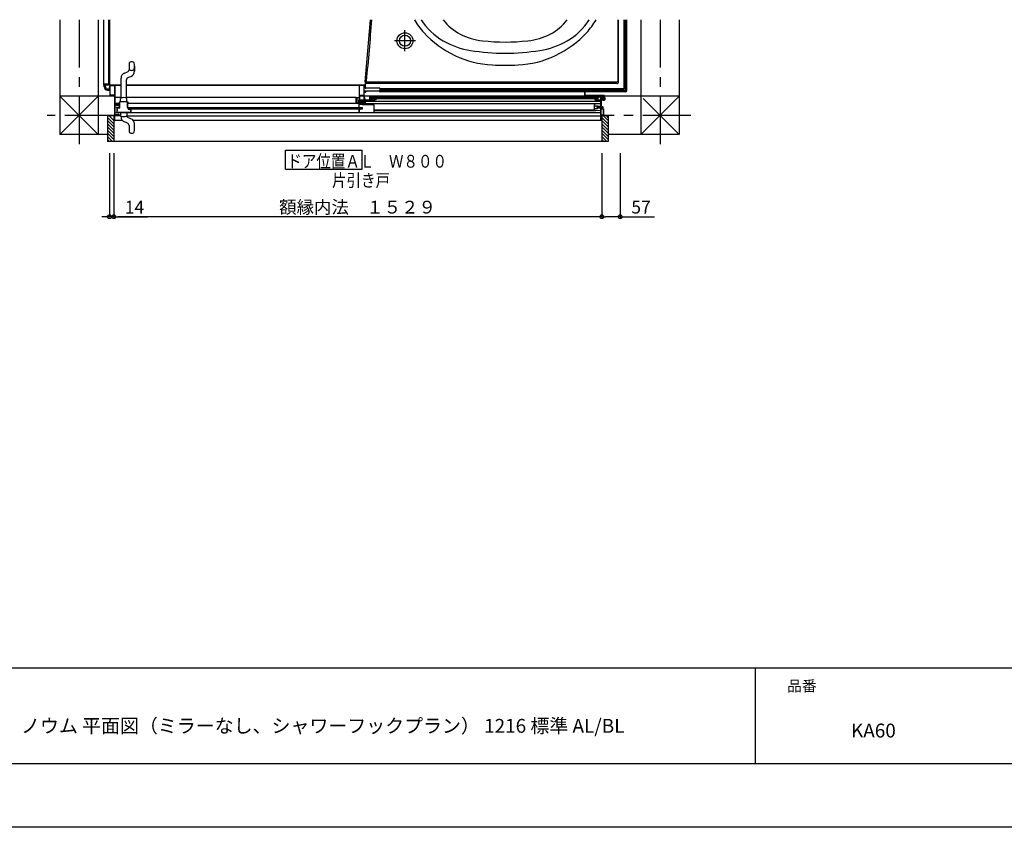
# Model space of a CAD drawing. Extents: x -405 to 205, y -16 to 288.
# Drawn here: x -286 to -132, y -13 to 114 of the extents above; entities that cross this region are included whole.
import ezdxf

# ---------------------------------------------------------------- set-up
doc = ezdxf.new("R2010")
doc.units = 0
doc.header["$MEASUREMENT"] = 0
doc.linetypes.add('CENTER', pattern=[12, 7.5, -1.5, 1.5, -1.5])
doc.layers.get('0').update_dxf_attribs({"linetype": 'CONTINUOUS'})
doc.layers.get('DEFPOINTS').update_dxf_attribs({"linetype": 'CONTINUOUS'})
doc.layers.add('1図面枠', color=7, linetype='CONTINUOUS', lineweight=15)
doc.layers.add('VIEW0001', color=7, linetype='CONTINUOUS')
doc.layers.add('図面枠', color=3, linetype='CONTINUOUS')
doc.styles.get("Standard").update_dxf_attribs({"font": 'ROMANS', "bigfont": 'EXTFONT'})
doc.dimstyles.new('ISO-25', dxfattribs={"dimtxt": 2.5, "dimasz": 2.5, "dimexe": 1.25, "dimexo": 0.625, "dimtad": 1, "dimdec": 4, "dimdsep": 46, "dimtxsty": 'Standard', "dimcen": 2.5, "dimadec": 0, "dimazin": 0, "dimtfac": 1, "dimtdec": 4, "dimtmove": 0, "dimatfit": 3, "dimfxl": 1, "dimtolj": 1, "dimtzin": 0, "dimarcsym": 0})

# ---------------------------------------------------------------- blocks, each defined once
blk = doc.blocks.new('_ORIGIN')
at = {"color": 0, "linetype": 'ByBlock'}
blk.add_line((0, 0), (-1, 0), dxfattribs=at)
blk.add_circle((0, 0), 0.5, dxfattribs=at)
blk = doc.blocks.new('*D34')
at = {"layer": 'DEFPOINTS', "color": 0}
for p in [(-272.32, 95.5), (-271.62, 95.5), (-272.32, 83)]:
    blk.add_point(p, dxfattribs=at)
at = {"layer": 'VIEW0001', "color": 0, "lineweight": -2}
for p, q in [((-272.32, 92.96), (-272.32, 83)), ((-271.62, 92.96), (-271.62, 83)), ((-272.92, 83), (-273.52, 83)), ((-271.62, 83), (-272.32, 83)), ((-271.62, 83), (-266.37, 83)), ((-271.02, 83), (-270.42, 83))]:
    blk.add_line(p, q, dxfattribs=at)
at = {"layer": 'VIEW0001', "color": 0, "lineweight": -2, "xscale": 0.6, "yscale": 0.6, "zscale": 0.6}
blk.add_blockref('_ORIGIN', (-272.32, 83), dxfattribs=at)
at = {"layer": 'VIEW0001', "color": 0, "lineweight": -2, "xscale": 0.6, "yscale": 0.6, "zscale": 0.6, "rotation": 180}
blk.add_blockref('_ORIGIN', (-271.62, 83), dxfattribs=at)
at = {"layer": 'VIEW0001', "color": 0, "insert": (-268.39, 84.5), "char_height": 2, "attachment_point": 5}
blk.add_mtext('\\A1;14', dxfattribs=at)
blk = doc.blocks.new('*D35')
at = {"layer": 'DEFPOINTS', "color": 0}
for p in [(-195.19, 95.5), (-192.32, 95.5), (-195.19, 83)]:
    blk.add_point(p, dxfattribs=at)
at = {"layer": 'VIEW0001', "color": 0, "lineweight": -2}
for p, q in [((-195.19, 92.96), (-195.19, 83)), ((-192.32, 92.96), (-192.32, 83)), ((-192.92, 83), (-194.59, 83)), ((-192.32, 83), (-186.93, 83))]:
    blk.add_line(p, q, dxfattribs=at)
at = {"layer": 'VIEW0001', "color": 0, "lineweight": -2, "xscale": 0.6, "yscale": 0.6, "zscale": 0.6, "rotation": 180}
blk.add_blockref('_ORIGIN', (-195.19, 83), dxfattribs=at)
at = {"layer": 'VIEW0001', "color": 0, "lineweight": -2, "xscale": 0.6, "yscale": 0.6, "zscale": 0.6}
blk.add_blockref('_ORIGIN', (-192.32, 83), dxfattribs=at)
at = {"layer": 'VIEW0001', "color": 0, "insert": (-189.05, 84.5), "char_height": 2, "attachment_point": 5}
blk.add_mtext('\\A1;57', dxfattribs=at)
blk = doc.blocks.new('*D36')
at = {"layer": 'DEFPOINTS', "color": 0}
for p in [(-271.619951, 95.501797), (-195.194951, 95.501797), (-271.619951, 83.002797)]:
    blk.add_point(p, dxfattribs=at)
at = {"layer": 'VIEW0001', "color": 0, "lineweight": -2}
for p, q in [((-271.619951, 92.961797), (-271.619951, 83.002797)), ((-195.194951, 92.961797), (-195.194951, 83.002797)), ((-195.794951, 83.002797), (-271.019951, 83.002797))]:
    blk.add_line(p, q, dxfattribs=at)
at = {"layer": 'VIEW0001', "color": 0, "lineweight": -2, "xscale": 0.6, "yscale": 0.6, "zscale": 0.6, "rotation": 180}
blk.add_blockref('_ORIGIN', (-271.619951, 83.002797), dxfattribs=at)
at = {"layer": 'VIEW0001', "color": 0, "lineweight": -2, "xscale": 0.6, "yscale": 0.6, "zscale": 0.6}
blk.add_blockref('_ORIGIN', (-195.194951, 83.002797), dxfattribs=at)
at = {"layer": 'VIEW0001', "color": 0, "insert": (-233.442951, 84.502797), "char_height": 2, "attachment_point": 5}
blk.add_mtext('\\A1;額縁内法\u3000１５２９', dxfattribs=at)

msp = doc.modelspace()

# ---------------------------------------------------------------- linework, layer by layer
msp.add_line((-171.15329, 12.307505), (-171.15329, -2.692495))
at = {"layer": 'DEFPOINTS'}
msp.add_line((18.84671, -12.692495), (-401.15329, -12.692495), dxfattribs=at)
at = {"layer": 'VIEW0001', "color": 7, "linetype": 'Continuous'}
for p, q in [((-280.069997, 113.878426), (-280.069997, 95.877996)), ((-274.069997, 113.878426), (-274.069997, 95.878021)), ((-273.219997, 113.878426), (-273.219997, 103.628431)), ((-272.469997, 113.878426), (-272.469997, 103.778431)), ((-272.32, 103.778431), (-272.32, 113.878426)), ((-272.319997, 113.878426), (-272.319997, 103.653431)), ((-192.650382, 104.3385), (-192.650382, 113.878426)), ((-192.569997, 104.128437), (-192.569997, 113.878426)), ((-191.719945, 113.878426), (-191.719945, 103.103434)), ((-191.519945, 113.878426), (-191.519945, 103.103434)), ((-191.419997, 113.878426), (-191.419997, 103.628431)), ((-191.419997, 102.778431), (-191.419997, 113.878426)), ((-191.259997, 102.778431), (-191.259997, 113.878426)), ((-189.069997, 113.878426), (-189.069997, 95.87838)), ((-183.069997, 113.878426), (-183.069997, 95.878405)), ((-269.245186, 106.601625), (-269.245186, 106.040268)), ((-268.395186, 106.601625), (-268.395186, 105.802424)), ((-269.942345, 105.50936), (-269.482117, 105.691611)), ((-269.408254, 104.80664), (-268.948026, 104.98889)), ((-272.469997, 103.778431), (-273.219997, 103.778431)), ((-272.344997, 103.628431), (-273.219997, 103.628431)), ((-273.12, 103.328431), (-273.12, 103.628431)), ((-272.919999, 103.328431), (-272.919999, 103.628431)), ((-272.319997, 103.603431), (-272.319997, 102.728431)), ((-272.294997, 103.628431), (-270.495186, 103.628431)), ((-270.495186, 103.628434), (-272.169999, 103.628434)), ((-271.445006, 103.626825), (-270.495186, 103.626825)), ((-270.495186, 101.597147), (-270.495186, 104.695826)), ((-269.645186, 101.596163), (-269.645186, 104.457982)), ((-232.269997, 103.628434), (-269.645186, 103.628434)), ((-269.645186, 103.628431), (-232.269997, 103.628431)), ((-233.195006, 103.626825), (-269.645186, 103.626825)), ((-233.195006, 103.626825), (-233.195006, 101.176819)), ((-232.420006, 103.478431), (-232.269997, 103.478431)), ((-232.269997, 104.130365), (-232.269997, 103.233081)), ((-232.252544, 103.778437), (-232.252544, 103.240937)), ((-192.900382, 104.0885), (-232.155161, 104.0885)), ((-192.819997, 103.878437), (-232.152544, 103.878437)), ((-191.519945, 103.778431), (-191.419997, 103.778431)), ((-191.519945, 103.628431), (-191.419997, 103.628431)), ((-274.069997, 95.877391), (-280.070601, 101.877996)), ((-271.524931, 101.878032), (-280.069997, 101.877996)), ((-274.069558, 101.878021), (-280.069584, 95.877996)), ((-272.62, 103.028431), (-272.319997, 103.028431)), ((-272.62, 102.828431), (-272.319997, 102.828431)), ((-272.319997, 102.728431), (-272.219931, 102.728431)), ((-271.524931, 102.026825), (-271.524931, 98.916825)), ((-194.870006, 101.878356), (-233.110006, 101.878194)), ((-232.444267, 101.878197), (-232.444267, 101.261827)), ((-232.444267, 101.878197), (-232.264492, 101.261827)), ((-232.420006, 102.728431), (-198.443396, 102.728431)), ((-232.335709, 102.728431), (-232.3392, 102.528434)), ((-232.178303, 102.528434), (-232.3392, 102.528434)), ((-229.969997, 103.133081), (-232.169997, 103.133081)), ((-229.969997, 103.140937), (-232.152544, 103.140937)), ((-232.125677, 102.728431), (-232.128311, 102.577561)), ((-230.694267, 101.878205), (-230.694267, 101.776827)), ((-229.991006, 102.604613), (-229.993167, 102.728431)), ((-229.894997, 102.828385), (-229.894997, 103.065937)), ((-191.744997, 103.028385), (-229.894997, 103.028385)), ((-191.744997, 102.828385), (-229.894997, 102.828385)), ((-223.320001, 102.568482), (-229.845763, 102.568482)), ((-223.379096, 102.727918), (-223.351251, 102.700073)), ((-223.320001, 102.568482), (-223.321097, 102.630258)), ((-223.319997, 102.568431), (-223.319997, 102.628431)), ((-197.850006, 102.568431), (-223.319997, 102.568431)), ((-198.443396, 102.728431), (-223.219997, 102.728431)), ((-209.694266, 101.878293), (-209.694266, 101.696553)), ((-209.694266, 101.878293), (-209.641258, 101.696553)), ((-207.944266, 101.878301), (-207.944266, 101.696553)), ((-198.495006, 102.826826), (-197.850006, 102.826826)), ((-198.495006, 102.746826), (-198.495006, 102.826826)), ((-197.850006, 102.746826), (-198.495006, 102.746826)), ((-198.445006, 102.746837), (-198.440109, 102.690866)), ((-198.382506, 102.746826), (-198.382506, 102.826826)), ((-198.352506, 102.746837), (-198.352506, 102.828385)), ((-198.270006, 102.559165), (-198.270006, 102.828385)), ((-198.270006, 102.695733), (-198.270006, 102.828385)), ((-198.187506, 102.746837), (-198.187506, 102.828385)), ((-198.157506, 102.746826), (-198.157506, 102.826826)), ((-198.095006, 102.746837), (-198.099903, 102.690866)), ((-198.096616, 102.728431), (-197.850006, 102.728431)), ((-197.850006, 102.728431), (-198.096616, 102.728431)), ((-197.850006, 102.006826), (-197.850006, 102.746826)), ((-197.770006, 102.006826), (-197.770006, 102.746826)), ((-197.770006, 102.728431), (-192.319997, 102.728431)), ((-191.469997, 102.728431), (-197.770006, 102.728431)), ((-191.469997, 102.568431), (-197.770006, 102.568431)), ((-194.870006, 102.006826), (-197.770006, 102.006826)), ((-194.870006, 101.926826), (-197.770006, 101.926826)), ((-194.870006, 101.196826), (-194.870006, 101.926826)), ((-194.790006, 101.196826), (-194.790006, 101.926826)), ((-183.069997, 101.878406), (-194.790006, 101.878356)), ((-192.469997, 102.828385), (-192.469997, 102.728431)), ((-192.319997, 102.828385), (-192.319997, 102.728431)), ((-191.744997, 103.028385), (-191.744997, 102.828385)), ((-191.519945, 103.103434), (-191.719945, 103.103434)), ((-183.068094, 101.878406), (-189.069997, 95.877074)), ((-270.719926, 100.716553), (-271.469931, 100.716553)), ((-270.495186, 101.666551), (-271.445006, 101.666551)), ((-270.570187, 101.151625), (-270.551991, 101.498821)), ((-270.570187, 101.076625), (-270.570187, 101.151625)), ((-270.568518, 101.076625), (-270.570187, 101.076625)), ((-270.568239, 101.076625), (-270.569908, 101.076625)), ((-233.669938, 101.666552), (-269.645186, 101.666551)), ((-269.570185, 101.151625), (-269.588381, 101.498821)), ((-269.570187, 101.076625), (-269.571855, 101.076625)), ((-269.569908, 101.076625), (-269.571577, 101.076625)), ((-269.570187, 101.151625), (-269.570187, 101.076625)), ((-269.570185, 101.076625), (-269.570185, 101.151625)), ((-232.320006, 100.716553), (-269.469926, 100.716553)), ((-233.669938, 101.6769), (-233.619938, 101.6769)), ((-233.669938, 101.614002), (-233.669938, 101.6769)), ((-233.669938, 100.716553), (-233.669938, 101.614002)), ((-233.581929, 101.666552), (-233.195006, 101.666552)), ((-233.544938, 101.6019), (-233.544938, 100.950712)), ((-233.394938, 100.800784), (-233.272463, 100.800784)), ((-233.272463, 100.716553), (-233.272463, 101.264733)), ((-233.191923, 101.261449), (-233.235259, 101.276744)), ((-233.195006, 101.176819), (-231.470006, 101.176819)), ((-233.191923, 100.716553), (-233.191923, 101.261449)), ((-233.169938, 101.281139), (-233.169938, 101.4219)), ((-233.169938, 101.281139), (-233.169938, 101.275449)), ((-233.075006, 100.826827), (-233.075006, 100.876827)), ((-232.370006, 101.116553), (-195.345006, 101.116553)), ((-232.369938, 101.176819), (-232.369938, 100.716553)), ((-232.270006, 100.716553), (-195.370006, 100.716553)), ((-231.270006, 101.696553), (-231.470006, 101.176819)), ((-195.945001, 101.456553), (-231.362361, 101.456553)), ((-195.945001, 101.616553), (-231.300791, 101.616553)), ((-196.270006, 101.696553), (-231.270006, 101.696553)), ((-230.895006, 101.616382), (-230.895006, 101.456553)), ((-196.345006, 99.767802), (-196.345006, 100.53585)), ((-196.345006, 100.351826), (-195.845006, 100.351826)), ((-195.345006, 100.726826), (-196.229355, 100.660499)), ((-195.945001, 101.61638), (-195.945001, 101.456553)), ((-195.895006, 101.599399), (-195.895006, 101.599398)), ((-195.845006, 100.151826), (-195.845006, 100.401826)), ((-195.345006, 100.251826), (-195.845006, 100.251826)), ((-195.775006, 100.251826), (-195.115006, 100.251826)), ((-195.345006, 100.726826), (-195.345006, 99.576826)), ((-194.602335, 101.491826), (-195.336496, 101.491826)), ((-195.239418, 101.574326), (-195.290006, 101.499326)), ((-195.214689, 101.491826), (-195.290006, 101.499326)), ((-195.290006, 101.499326), (-195.290006, 101.484326)), ((-195.214689, 101.491826), (-195.290006, 101.491826)), ((-195.239418, 101.409326), (-195.290006, 101.484326)), ((-195.271913, 101.484326), (-195.290006, 101.484326)), ((-195.271913, 101.484326), (-195.072422, 101.424326)), ((-194.825006, 101.574326), (-195.239418, 101.574326)), ((-195.239418, 101.409326), (-194.825006, 101.409326)), ((-195.214689, 101.491826), (-195.06967, 101.448849)), ((-195.125006, 101.465248), (-195.125006, 101.574326)), ((-195.125006, 101.409326), (-195.125006, 101.440141)), ((-195.115006, 100.251826), (-195.045006, 100.216826)), ((-194.791173, 101.374326), (-194.871173, 101.374326)), ((-194.790648, 101.599324), (-194.870648, 101.599324)), ((-194.790006, 101.196826), (-194.870006, 101.196826)), ((-194.825006, 101.405326), (-194.825006, 101.599324)), ((-194.815006, 101.405326), (-194.825006, 101.405326)), ((-194.814543, 101.57833), (-194.824543, 101.57833)), ((-194.762593, 101.549076), (-194.793033, 101.491826)), ((-194.762593, 101.434576), (-194.793033, 101.491826)), ((-194.790006, 101.666826), (-194.734035, 101.661929)), ((-194.790006, 101.316826), (-194.734035, 101.321722)), ((-194.671835, 101.594326), (-194.762593, 101.549076)), ((-194.671835, 101.389326), (-194.762593, 101.434576)), ((-188.693556, 101.503467), (-183.068978, 95.879424)), ((-272.620006, 98.849058), (-271.620006, 98.849058)), ((-272.620006, 98.849058), (-272.620006, 94.774064)), ((-271.620287, 98.068242), (-272.401103, 98.849058)), ((-271.620006, 98.849058), (-271.620006, 94.774064)), ((-271.469931, 98.124751), (-271.469931, 98.876825)), ((-270.548638, 98.831501), (-271.469931, 98.831501)), ((-233.18019, 99.276625), (-271.179926, 99.276625)), ((-271.119927, 99.441709), (-271.119927, 99.961709)), ((-270.570187, 99.201625), (-270.570187, 99.276625)), ((-270.569908, 99.201625), (-270.551712, 98.85443)), ((-270.495186, 98.657424), (-270.495186, 98.756103)), ((-269.679866, 98.741071), (-269.678876, 98.740782)), ((-269.679587, 98.741071), (-269.678598, 98.740782)), ((-269.591735, 98.831501), (-195.345006, 98.831503)), ((-269.589684, 98.854673), (-269.588382, 98.85443)), ((-269.589406, 98.854673), (-269.588104, 98.85443)), ((-269.570187, 99.201625), (-269.588382, 98.85443)), ((-269.569908, 99.276625), (-269.569908, 99.201625)), ((-269.469926, 100.126625), (-233.18019, 100.126625)), ((-232.790006, 100.072879), (-269.349931, 100.072879)), ((-269.299931, 99.922879), (-269.299931, 100.072879)), ((-269.299931, 99.922879), (-233.180006, 99.922879)), ((-268.960204, 99.890771), (-268.960204, 99.276625)), ((-233.18019, 100.126625), (-233.18019, 99.276625)), ((-233.180006, 99.972299), (-233.180006, 99.901819)), ((-230.920007, 99.326502), (-195.370001, 99.326503)), ((-230.920006, 99.773623), (-196.345006, 99.773623)), ((-230.920006, 99.633623), (-196.102298, 99.633623)), ((-196.345006, 99.951826), (-195.845006, 99.951826)), ((-195.345006, 99.576826), (-196.229355, 99.643152)), ((-195.845006, 99.901826), (-195.845006, 100.151826)), ((-195.345006, 100.051826), (-195.845006, 100.051826)), ((-195.775006, 100.051826), (-195.115006, 100.051826)), ((-195.195006, 98.849063), (-195.195006, 94.774064)), ((-195.195006, 98.849063), (-194.195006, 98.849063)), ((-195.045006, 100.086826), (-195.115006, 100.051826)), ((-195.045006, 100.216826), (-195.045006, 100.086826)), ((-194.195612, 98.068658), (-194.976017, 98.849063)), ((-194.920006, 99.881826), (-194.870006, 99.881826)), ((-194.195655, 98.568648), (-194.47607, 98.849063)), ((-194.195006, 98.849063), (-194.195006, 94.774059)), ((-271.620287, 96.573322), (-272.620267, 97.573302)), ((-271.620006, 97.57302), (-272.620006, 98.57302)), ((-271.620331, 97.073398), (-272.620006, 98.073074)), ((-271.620006, 98.124751), (-270.314365, 98.124751)), ((-269.684914, 97.741947), (-269.942345, 97.84389)), ((-269.482117, 97.66164), (-269.684914, 97.741947)), ((-268.948026, 98.36436), (-269.408254, 98.546611)), ((-269.245185, 97.312982), (-269.245185, 96.751625)), ((-268.611273, 98.126551), (-195.195006, 98.126553)), ((-268.395185, 96.751625), (-268.395185, 97.550826)), ((-194.195287, 96.573327), (-195.195267, 97.573307)), ((-194.195374, 97.573393), (-195.195006, 98.573026)), ((-194.19533, 97.073404), (-195.195006, 98.073079)), ((-272.620006, 95.878027), (-280.069997, 95.877996)), ((-271.620287, 96.073289), (-272.620288, 97.07329)), ((-271.620287, 95.578349), (-272.620267, 96.578328)), ((-271.620006, 95.083127), (-272.620267, 96.083388)), ((-194.195287, 96.073294), (-195.195288, 97.073296)), ((-194.195287, 95.578354), (-195.195267, 96.578334)), ((-194.195006, 95.083133), (-195.195267, 96.083394)), ((-183.069997, 95.878405), (-194.27001, 95.878358)), ((-271.805918, 94.774064), (-272.620006, 95.588153)), ((-272.300893, 94.774064), (-272.620006, 95.093178)), ((-194.195006, 94.774059), (-272.620006, 94.774064)), ((-194.380918, 94.77407), (-195.195006, 95.588158)), ((-194.875893, 94.77407), (-195.195006, 95.093183)), ((-244.731682, 90.439152), (-244.731682, 93.439152)), ((-244.731682, 93.439152), (-232.731682, 93.439152)), ((-232.731682, 90.439152), (-232.731682, 93.439152)), ((-244.731682, 90.439152), (-232.731682, 90.439152))]:
    msp.add_line(p, q, dxfattribs=at)
at = {"layer": 'VIEW0001', "color": 7, "linetype": 'CENTER'}
for p, q in [((-277.069997, 113.878426), (-277.069997, 94.199398)), ((-186.069997, 113.878426), (-186.069997, 94.199398)), ((-226.019997, 108.928437), (-226.019997, 112.228437)), ((-224.369997, 110.578437), (-227.669997, 110.578437)), ((-271.819931, 98.878426), (-282.069361, 98.878426)), ((-181.256094, 98.878426), (-194.870006, 98.878426))]:
    msp.add_line(p, q, dxfattribs=at)
at = {"layer": 'VIEW0001', "color": 7, "linetype": 'Continuous'}
for points in [[(-272.219931, 103.226825), (-272.219931, 103.626825)], [(-272.219931, 103.626825), (-271.469931, 103.626825)], [(-272.174931, 102.071825), (-272.174931, 103.581825)], [(-272.174931, 103.581825), (-271.519931, 103.581825)], [(-271.519931, 103.581825), (-271.519931, 102.071825)], [(-271.469931, 103.626825), (-271.469931, 100.576825)], [(-233.155006, 103.626827), (-233.165613, 103.622434), (-233.170006, 103.611827)], [(-233.170006, 103.611827), (-233.170006, 100.826827)], [(-232.470006, 103.626827), (-233.155006, 103.626827)], [(-232.420006, 103.576827), (-232.434651, 103.612183), (-232.470006, 103.626827)], [(-232.420006, 103.226827), (-232.420006, 103.576827)], [(-272.294931, 103.186825), (-272.294931, 103.226825)], [(-272.294931, 103.226825), (-272.219931, 103.226825)], [(-272.219931, 103.186825), (-272.294931, 103.186825)], [(-272.219931, 102.026825), (-272.219931, 103.186825)], [(-271.524931, 102.026825), (-272.219931, 102.026825)], [(-271.519931, 102.071825), (-272.174931, 102.071825)], [(-233.110006, 101.261827), (-233.110006, 102.026827)], [(-233.110006, 102.026827), (-232.470006, 102.026827)], [(-232.470006, 102.026827), (-232.434651, 102.041472), (-232.420006, 102.076827)], [(-232.345006, 103.226827), (-232.420006, 103.226827)], [(-232.420006, 102.076827), (-232.420006, 103.186827)], [(-232.420006, 103.186827), (-232.345006, 103.186827)], [(-232.345006, 103.186827), (-232.345006, 103.226827)], [(-271.469931, 100.576825), (-270.819931, 100.576825)], [(-271.469931, 100.526825), (-271.469931, 98.926825)], [(-271.194931, 100.526825), (-271.469931, 100.526825)], [(-271.194931, 100.376825), (-271.194931, 100.526825)], [(-271.074931, 100.376825), (-271.194931, 100.376825)], [(-270.864931, 100.526825), (-271.149931, 100.526825)], [(-271.149931, 100.526825), (-271.149931, 100.426825)], [(-271.149931, 100.426825), (-271.074931, 100.426825)], [(-271.074931, 100.426825), (-271.074931, 100.376825)], [(-270.924931, 100.376825), (-270.924931, 100.426825)], [(-270.924931, 100.426825), (-270.864931, 100.426825)], [(-270.819931, 100.376825), (-270.924931, 100.376825)], [(-270.864931, 100.426825), (-270.864931, 100.526825)], [(-270.819931, 100.576825), (-270.819931, 100.376825)], [(-270.719926, 100.926625), (-270.675992, 101.032691), (-270.569926, 101.076625)], [(-270.719926, 100.126625), (-270.719926, 100.926625)], [(-270.674926, 100.926625), (-270.644172, 101.000871), (-270.569926, 101.031625)], [(-270.674926, 100.076625), (-270.674926, 100.926625)], [(-270.569926, 101.076625), (-269.569926, 101.076625)], [(-270.569926, 101.031625), (-269.619926, 101.031625)], [(-269.619926, 101.031625), (-269.54568, 101.000871), (-269.514926, 100.926625)], [(-269.569926, 101.076625), (-269.46386, 101.032691), (-269.419926, 100.926625)], [(-269.514926, 100.926625), (-269.514926, 100.126625)], [(-269.454926, 100.901625), (-269.465532, 100.897232), (-269.469926, 100.886625)], [(-269.469926, 100.886625), (-269.469926, 100.126625)], [(-269.434926, 100.901625), (-269.454926, 100.901625)], [(-269.419926, 100.916625), (-269.424319, 100.906019), (-269.434926, 100.901625)], [(-269.419926, 100.926625), (-269.419926, 100.916625)], [(-233.619938, 101.6769), (-233.612205, 101.6769), (-233.60434, 101.675677), (-233.589437, 101.670864), (-233.582164, 101.667204), (-233.569011, 101.657559), (-233.562976, 101.651456), (-233.553155, 101.637121), (-233.549373, 101.628893), (-233.547168, 101.620053)], [(-233.394938, 100.800784), (-233.477019, 100.825223), (-233.534406, 100.895524), (-233.544938, 100.950712)], [(-233.272463, 101.264733), (-233.251487, 101.276551)], [(-233.251487, 101.276551), (-233.235266, 101.276746)], [(-233.220006, 100.608517), (-233.216657, 100.621017), (-233.207506, 100.630168)], [(-233.220006, 100.072879), (-233.220006, 100.608517)], [(-233.207506, 100.630168), (-233.173487, 100.649809)], [(-233.173487, 100.649809), (-233.169869, 100.651307), (-233.165987, 100.651819)], [(-233.170006, 100.826827), (-233.075006, 100.826827)], [(-233.165987, 100.651819), (-232.824025, 100.651819)], [(-233.130006, 100.876827), (-233.130006, 100.951827)], [(-233.130006, 100.951827), (-233.075006, 100.951827)], [(-233.075006, 100.876827), (-233.130006, 100.876827)], [(-233.120006, 100.991827), (-233.120006, 101.201827)], [(-233.120006, 101.201827), (-232.925006, 101.201827)], [(-233.075006, 100.991827), (-233.120006, 100.991827)], [(-231.555006, 101.261827), (-233.110006, 101.261827)], [(-233.075006, 100.951827), (-233.075006, 100.991827)], [(-232.925006, 101.201827), (-232.925006, 100.951827)], [(-232.925006, 100.951827), (-232.820006, 100.951827)], [(-232.820006, 100.876827), (-232.925006, 100.876827)], [(-232.925006, 100.876827), (-232.925006, 100.826818)], [(-232.770006, 100.826827), (-232.925006, 100.826827)], [(-232.875006, 101.201827), (-230.985267, 101.201828)], [(-232.875006, 101.001827), (-232.875006, 101.201827)], [(-232.770006, 101.001827), (-232.875006, 101.001827)], [(-232.824025, 100.651819), (-232.820143, 100.651307), (-232.816525, 100.649809)], [(-232.820006, 100.951827), (-232.820006, 100.876827)], [(-232.816525, 100.649809), (-232.693583, 100.578828)], [(-232.770006, 100.826827), (-232.770006, 101.001827)], [(-232.693583, 100.578828), (-232.689965, 100.57733), (-232.686083, 100.576819)], [(-232.686083, 100.576819), (-232.335006, 100.576819)], [(-232.670006, 100.961819), (-232.665613, 100.972425), (-232.655006, 100.976819)], [(-232.670006, 100.941819), (-232.670006, 100.961819)], [(-232.655006, 100.926819), (-232.665613, 100.931212), (-232.670006, 100.941819)], [(-232.655006, 100.976819), (-232.320006, 100.976819)], [(-232.335006, 100.926819), (-232.655006, 100.926819)], [(-232.320006, 100.911819), (-232.3244, 100.922425), (-232.335006, 100.926819)], [(-232.335006, 100.576819), (-232.3244, 100.581212), (-232.320006, 100.591819)], [(-232.320006, 100.976819), (-232.284651, 100.962174), (-232.270006, 100.926819)], [(-232.320006, 100.591819), (-232.320006, 100.912244)], [(-232.270006, 100.926819), (-232.270006, 100.591819)], [(-232.270006, 100.591819), (-232.265613, 100.581212), (-232.255006, 100.576819)], [(-232.255006, 100.576819), (-230.970006, 100.576819)], [(-231.530006, 101.776827), (-231.547684, 101.769505), (-231.555006, 101.751827)], [(-231.555006, 101.751827), (-231.555006, 101.261827)], [(-230.595006, 101.776827), (-231.530006, 101.776827)], [(-231.495006, 101.216827), (-231.495006, 101.721827)], [(-231.495006, 101.721827), (-230.990006, 101.721827)], [(-231.495006, 101.201828), (-231.495006, 101.236828)], [(-231.485006, 101.639468), (-231.477254, 101.689214), (-231.435006, 101.661828)], [(-231.480006, 101.628287), (-231.481313, 101.634411), (-231.485006, 101.639468)], [(-231.480006, 101.201828), (-231.480006, 101.628287)], [(-231.435006, 101.661828), (-231.435006, 101.246828)], [(-231.435006, 101.246828), (-231.085006, 101.246828)], [(-231.085006, 101.676828), (-231.080613, 101.687435), (-231.070006, 101.691828)], [(-231.085006, 101.648054), (-231.085006, 101.676828)], [(-231.083119, 101.64077), (-231.084527, 101.644292), (-231.085006, 101.648054)], [(-231.085006, 101.564255), (-231.083864, 101.569995), (-231.080613, 101.574861)], [(-231.085006, 101.246828), (-231.085006, 101.564255)], [(-231.06418, 101.60668), (-231.083119, 101.64077)], [(-231.080613, 101.574861), (-231.066685, 101.588789)], [(-231.070006, 101.691828), (-231.068832, 101.691828)], [(-231.068832, 101.691828), (-231.061225, 101.689756), (-231.05572, 101.684113)], [(-231.066685, 101.588789), (-231.062437, 101.597315), (-231.06418, 101.60668)], [(-231.05572, 101.684113), (-231.01504, 101.610889)], [(-231.035613, 101.556222), (-231.038864, 101.551355), (-231.040006, 101.545615)], [(-231.040006, 101.545615), (-231.040006, 101.246828)], [(-231.040006, 101.246828), (-230.985267, 101.246828)], [(-231.0144, 101.577435), (-231.035613, 101.556222)], [(-231.017684, 101.58415), (-231.023103, 101.576039), (-231.025006, 101.566472)], [(-231.025006, 101.566472), (-231.025006, 101.550345)], [(-231.025006, 101.550345), (-231.023273, 101.537296), (-231.018195, 101.525151)], [(-231.018195, 101.525151), (-230.997241, 101.48923)], [(-230.9944, 101.607434), (-231.017684, 101.58415)], [(-231.01504, 101.610889), (-231.011285, 101.601497), (-231.010006, 101.591463)], [(-231.010006, 101.588041), (-231.011148, 101.582301), (-231.0144, 101.577435)], [(-231.010006, 101.591463), (-231.010006, 101.588041)], [(-230.997241, 101.48923), (-230.988098, 101.480149), (-230.975647, 101.476827)], [(-230.990006, 101.61804), (-230.991148, 101.6123), (-230.9944, 101.607434)], [(-230.990006, 101.721827), (-230.990006, 101.61804)], [(-230.985267, 101.246828), (-230.97697, 101.247458), (-230.968862, 101.249332)], [(-230.95544, 101.20638), (-230.970181, 101.202973), (-230.985267, 101.201828)], [(-230.977567, 101.544812), (-230.979487, 101.554295), (-230.975217, 101.562977)], [(-230.951068, 101.499385), (-230.977567, 101.544812)], [(-230.975647, 101.476827), (-230.964025, 101.476827)], [(-230.975217, 101.562977), (-230.9494, 101.588794)], [(-230.970006, 100.576819), (-230.934651, 100.562174), (-230.920006, 100.526819)], [(-230.968862, 101.249332), (-230.615006, 101.359912)], [(-230.964025, 101.476827), (-230.951018, 101.484356), (-230.951068, 101.499385)], [(-230.605092, 101.315864), (-230.95544, 101.20638)], [(-230.9494, 101.588794), (-230.946148, 101.593661), (-230.945006, 101.599401)], [(-230.945006, 101.599401), (-230.945006, 101.721827)], [(-230.945006, 101.721827), (-230.620006, 101.721827)], [(-230.920006, 100.526819), (-230.920006, 99.326819)], [(-230.660006, 101.451828), (-230.655613, 101.462435), (-230.645006, 101.466828)], [(-230.660006, 101.449402), (-230.660006, 101.451828)], [(-230.655613, 101.438795), (-230.658864, 101.443662), (-230.660006, 101.449402)], [(-230.6194, 101.402582), (-230.655613, 101.438795)], [(-230.620006, 101.666827), (-230.622935, 101.659756), (-230.630006, 101.656827), (-230.640613, 101.652434), (-230.645006, 101.641827)], [(-230.645006, 101.641827), (-230.645006, 101.616553)], [(-230.645006, 101.466828), (-230.626219, 101.466828)], [(-230.626219, 101.466828), (-230.620479, 101.465686), (-230.615613, 101.462435)], [(-230.620006, 101.721827), (-230.620006, 101.666827)], [(-230.615006, 101.391975), (-230.616148, 101.397716), (-230.6194, 101.402582)], [(-230.615613, 101.462435), (-230.5744, 101.421222)], [(-230.615006, 101.359912), (-230.615006, 101.391975)], [(-230.570006, 101.363588), (-230.579722, 101.333971), (-230.605092, 101.315864)], [(-230.570006, 101.751827), (-230.577329, 101.769505), (-230.595006, 101.776827)], [(-230.5744, 101.421222), (-230.571148, 101.416355), (-230.570006, 101.410615)], [(-230.570006, 101.616553), (-230.570006, 101.751827)], [(-230.570006, 101.410615), (-230.570006, 101.363588)], [(-196.270006, 101.751826), (-196.262684, 101.769503), (-196.245006, 101.776826)], [(-196.270006, 101.616553), (-196.270006, 101.751826)], [(-196.265613, 101.421222), (-196.268864, 101.416355), (-196.270006, 101.410615)], [(-196.270006, 101.410615), (-196.270006, 101.363588)], [(-196.270006, 101.363588), (-196.260291, 101.333971), (-196.23492, 101.315864)], [(-196.2244, 101.462435), (-196.265613, 101.421222)], [(-196.245006, 101.776826), (-194.870006, 101.776826)], [(-196.23492, 101.315864), (-195.884573, 101.20638)], [(-196.225006, 101.391975), (-196.223864, 101.397716), (-196.220613, 101.402582)], [(-196.225006, 101.37094), (-196.225006, 101.391975)], [(-196.21448, 101.356622), (-196.222092, 101.362055), (-196.225006, 101.37094)], [(-196.213793, 101.466828), (-196.219533, 101.465686), (-196.2244, 101.462435)], [(-196.220613, 101.402582), (-196.1844, 101.438795)], [(-196.220006, 101.721826), (-196.220006, 101.666826)], [(-195.345006, 101.721826), (-196.220006, 101.721826)], [(-196.220006, 101.666826), (-196.217077, 101.659755), (-196.210006, 101.656826), (-196.1994, 101.652432), (-196.195006, 101.641826)], [(-195.87115, 101.249332), (-196.21448, 101.356622)], [(-196.195006, 101.466828), (-196.213793, 101.466828)], [(-196.195006, 101.641826), (-196.195006, 101.616553)], [(-196.180006, 101.451828), (-196.1844, 101.462435), (-196.195006, 101.466828)], [(-196.1844, 101.438795), (-196.181148, 101.443662), (-196.180006, 101.449402)], [(-196.180006, 101.449402), (-196.180006, 101.451828)], [(-195.884573, 101.20638), (-195.869832, 101.202973), (-195.854745, 101.201828)], [(-195.854745, 101.246828), (-195.863043, 101.247458), (-195.87115, 101.249332)], [(-195.800006, 101.246828), (-195.854745, 101.246828)], [(-195.854745, 101.201828), (-195.345006, 101.201828)], [(-195.824973, 101.610889), (-195.828727, 101.601497), (-195.830006, 101.591463)], [(-195.830006, 101.591463), (-195.830006, 101.588041)], [(-195.830006, 101.588041), (-195.828864, 101.582301), (-195.825613, 101.577435)], [(-195.825613, 101.577435), (-195.8044, 101.556222)], [(-195.784293, 101.684113), (-195.824973, 101.610889)], [(-195.8044, 101.556222), (-195.801148, 101.551355), (-195.800006, 101.545615)], [(-195.800006, 101.545615), (-195.800006, 101.246828)], [(-195.77118, 101.691828), (-195.778787, 101.689756), (-195.784293, 101.684113)], [(-195.773327, 101.588789), (-195.777575, 101.597315), (-195.775833, 101.60668)], [(-195.775833, 101.60668), (-195.756894, 101.64077)], [(-195.7594, 101.574861), (-195.773327, 101.588789)], [(-195.770006, 101.691828), (-195.77118, 101.691828)], [(-195.755006, 101.676828), (-195.7594, 101.687435), (-195.770006, 101.691828)], [(-195.755006, 101.564255), (-195.756148, 101.569995), (-195.7594, 101.574861)], [(-195.756894, 101.64077), (-195.755486, 101.644292), (-195.755006, 101.648054)], [(-195.755006, 101.648054), (-195.755006, 101.676828)], [(-195.755006, 101.246828), (-195.755006, 101.564255)], [(-195.405006, 101.246828), (-195.755006, 101.246828)], [(-195.355006, 101.639468), (-195.362759, 101.689214), (-195.405006, 101.661828)], [(-195.405006, 101.661828), (-195.405006, 101.246828)], [(-195.360006, 101.628287), (-195.358699, 101.634411), (-195.355006, 101.639468)], [(-195.360006, 101.262809), (-195.360006, 101.628287)], [(-195.345006, 101.236828), (-195.347016, 101.244328), (-195.352506, 101.249819), (-195.357997, 101.255309), (-195.360006, 101.262809)], [(-195.345006, 98.126826), (-195.345006, 101.721826)], [(-195.345006, 101.216828), (-195.345006, 101.236828)], [(-194.915006, 101.721826), (-195.295006, 101.721826)], [(-195.295006, 101.721826), (-195.295006, 99.926826)], [(-195.045006, 101.201826), (-195.045006, 101.241826)], [(-195.045006, 101.241826), (-194.915006, 101.241826)], [(-194.870006, 101.201826), (-195.045006, 101.201826)], [(-194.915006, 101.241826), (-194.915006, 101.721826)], [(-194.870006, 101.761826), (-194.870006, 101.216826)], [(-271.819931, 98.876825), (-271.819931, 98.916825)], [(-271.819931, 98.916825), (-271.524931, 98.916825)], [(-271.519931, 98.876825), (-271.819931, 98.876825)], [(-271.519931, 98.176825), (-271.519931, 98.876825)], [(-271.469931, 98.926825), (-271.194931, 98.926825)], [(-270.819931, 98.876825), (-271.469931, 98.876825)], [(-271.209926, 100.076625), (-271.216997, 100.079554), (-271.219926, 100.086625), (-271.20821, 100.11491), (-271.179926, 100.126625)], [(-271.179926, 99.276625), (-271.20821, 99.288341), (-271.219926, 99.316625), (-271.216997, 99.323696), (-271.209926, 99.326625)], [(-271.119926, 100.076625), (-271.209926, 100.076625)], [(-271.209926, 99.326625), (-271.119926, 99.326625)], [(-271.194931, 99.076825), (-271.074931, 99.076825)], [(-271.194931, 98.926825), (-271.194931, 99.076825)], [(-271.179926, 100.126625), (-270.719926, 100.126625)], [(-271.074931, 99.026825), (-271.149931, 99.026825)], [(-271.149931, 99.026825), (-271.149931, 98.926825)], [(-271.149931, 98.926825), (-270.864931, 98.926825)], [(-271.119926, 99.326625), (-271.119926, 100.076625)], [(-271.079926, 100.076625), (-270.674926, 100.076625)], [(-271.079926, 99.826625), (-271.079926, 100.076625)], [(-271.054926, 99.801625), (-271.079926, 99.826625)], [(-271.079926, 99.576625), (-271.054926, 99.601625)], [(-271.079926, 99.326625), (-271.079926, 99.576625)], [(-269.009931, 99.326625), (-271.079926, 99.326625)], [(-271.074931, 99.076825), (-271.074931, 99.026825)], [(-271.054926, 99.601625), (-271.054926, 99.801625)], [(-270.924931, 99.076825), (-270.819931, 99.076825)], [(-270.924931, 99.026825), (-270.924931, 99.076825)], [(-270.864931, 99.026825), (-270.924931, 99.026825)], [(-270.864931, 98.926825), (-270.864931, 99.026825)], [(-270.819931, 99.076825), (-270.819931, 98.876825)], [(-269.514926, 100.126625), (-269.500281, 100.09127), (-269.464926, 100.076625)], [(-269.464926, 100.076625), (-269.394931, 100.076625)], [(-269.394931, 100.076625), (-269.394931, 99.846625)], [(-269.394931, 99.846625), (-269.161486, 99.846625)], [(-269.349931, 100.072879), (-269.349931, 99.891625)], [(-269.349931, 99.891625), (-269.15956, 99.891625)], [(-269.161486, 99.846625), (-269.158649, 99.846355), (-269.155915, 99.845552)], [(-269.15956, 99.891625), (-269.150105, 99.890723), (-269.140991, 99.888049)], [(-269.155915, 99.845552), (-269.117538, 99.830201)], [(-269.140991, 99.888049), (-269.102613, 99.872698)], [(-269.117538, 99.830201), (-269.108423, 99.827527), (-269.098968, 99.826625)], [(-269.102613, 99.872698), (-269.099879, 99.871896), (-269.097042, 99.871625)], [(-269.098968, 99.826625), (-269.009931, 99.826625)], [(-269.097042, 99.871625), (-269.024931, 99.871625)], [(-269.024931, 99.871625), (-269.007253, 99.878948), (-268.999931, 99.896625)], [(-269.009931, 99.826625), (-269.009931, 99.326625)], [(-268.999931, 99.901625), (-268.997002, 99.908696), (-268.989931, 99.911625)], [(-268.999931, 99.896625), (-268.999931, 99.901625)], [(-268.989931, 99.911625), (-268.989086, 99.911625)], [(-268.989086, 99.911625), (-268.985082, 99.911081), (-268.981368, 99.909488)], [(-268.981368, 99.909488), (-268.967214, 99.900995)], [(-268.967214, 99.900995), (-268.961878, 99.895523), (-268.960204, 99.890771)], [(-230.970006, 99.276819), (-233.205006, 99.276819)], [(-232.745006, 99.846819), (-233.18019, 99.846819)], [(-233.180006, 99.888326), (-233.178059, 99.895716), (-233.172724, 99.901188)], [(-233.180006, 99.321819), (-233.180006, 99.888326)], [(-233.175006, 100.116819), (-232.745006, 100.116819)], [(-233.172724, 99.901188), (-233.158569, 99.909681)], [(-233.158569, 99.909681), (-233.154855, 99.911274), (-233.150851, 99.911819)], [(-233.150851, 99.911819), (-233.150006, 99.911819)], [(-233.150006, 99.911819), (-233.142935, 99.90889), (-233.140006, 99.901819)], [(-233.140006, 99.901819), (-233.140006, 99.896819)], [(-233.140006, 99.896819), (-233.132684, 99.879141), (-233.115006, 99.871819)], [(-233.115006, 99.871819), (-233.042895, 99.871819)], [(-233.042895, 99.871819), (-233.040058, 99.872089), (-233.037324, 99.872891)], [(-233.037324, 99.872891), (-232.998947, 99.888242)], [(-232.998947, 99.888242), (-232.989832, 99.890916), (-232.980377, 99.891819)], [(-232.980377, 99.891819), (-232.790006, 99.891819)], [(-232.790006, 99.891819), (-232.790006, 100.072879)], [(-232.745006, 100.116819), (-232.745006, 99.846819)], [(-230.920006, 99.326819), (-230.934651, 99.291463), (-230.970006, 99.276819)], [(-195.295006, 99.926826), (-195.070006, 99.926826)], [(-195.295006, 99.881826), (-194.965006, 99.881826)], [(-195.295006, 98.921826), (-195.295006, 99.881826)], [(-194.965006, 98.921826), (-195.295006, 98.921826)], [(-194.870006, 98.876826), (-195.295006, 98.876826)], [(-195.295006, 98.876826), (-195.295006, 98.176826)], [(-195.070006, 99.926826), (-195.070006, 99.976826)], [(-195.070006, 99.976826), (-195.025006, 99.976826)], [(-195.025006, 99.976826), (-195.025006, 99.926826)], [(-195.025006, 99.926826), (-194.885006, 99.926826)], [(-194.965006, 99.881826), (-194.965006, 98.921826)], [(-194.920006, 99.881826), (-194.920006, 98.921826)], [(-194.920006, 98.921826), (-194.870006, 98.921826)], [(-194.885006, 99.926826), (-194.8744, 99.922432), (-194.870006, 99.911826)], [(-194.870006, 99.911826), (-194.870006, 99.881826)], [(-194.870006, 98.921826), (-194.870006, 98.876826)], [(-271.620006, 98.176825), (-271.519931, 98.176825)], [(-271.619931, 98.141825), (-271.619931, 98.161825)], [(-195.295006, 98.176826), (-195.195006, 98.176826)], [(-195.195006, 98.176826), (-195.195006, 98.126826)]]:
    msp.add_lwpolyline(points, dxfattribs=at)
for radius in [1.25, 0.875]:
    msp.add_circle((-226.019997, 110.578437), radius, dxfattribs=at)
for centre, radius, start, end in [((-631.319997, 143.628434), 401, 354.347261, 355.745343), ((-631.319997, 143.628434), 401.214891, 354.372933, 355.747626), ((-215.050803, 119.232902), 10.9, 209.421879, 222.508111), ((-215.050803, 119.232902), 10, 212.374277, 240.084678), ((-213.953156, 118.287555), 7.5, 216.006989, 242.870083), ((-206.686838, 118.287555), 7.5, 297.129917, 323.993011), ((-205.58919, 119.232902), 10, 299.915322, 327.625722), ((-205.58919, 119.232902), 10.9, 317.491891, 330.57812), ((-211.475472, 122.510021), 15.75, 222.508107, 266.868236), ((-212.813132, 120.512492), 10, 242.870083, 263.844248), ((-209.164521, 122.510021), 15.75, 273.131764, 317.491891), ((-207.826862, 120.512492), 10, 276.155756, 297.129917), ((-213.804004, 121.399811), 12.5, 240.084678, 261.092206), ((-210.319997, 143.628434), 33.25, 263.844245, 276.155755), ((-206.835989, 121.399811), 12.5, 278.907794, 299.915322), ((-210.319997, 143.628434), 35, 261.092206, 278.907795), ((-266.837686, 106.601625), 2.4075, 168.658782, 191.341218), ((-269.002081, 107.035734), 0.2, 115.339975, 168.658782), ((-268.820186, 106.651625), 0.625, 64.660025, 115.339975), ((-268.638291, 107.035734), 0.2, 11.341218, 64.660025), ((-270.802686, 106.601625), 2.4075, 348.658782, 11.341218), ((-210.319997, 143.628434), 36.9, 266.868234, 273.131765), ((-269.620186, 104.695826), 0.875, 111.603566, 180), ((-269.620186, 106.040268), 0.375, 291.603566, 0), ((-269.002081, 106.167517), 0.2, 191.341218, 244.660025), ((-268.820186, 106.551625), 0.625, 244.660025, 295.339975), ((-269.270186, 105.802424), 0.875, 291.603566, 0), ((-268.638291, 106.167517), 0.2, 295.339975, 348.658782), ((-272.62, 103.328431), 0.5, 180, 270.000002), ((-272.62, 103.328431), 0.3, 180, 270.000002), ((-272.344997, 103.653431), 0.025, 269.999997, 0), ((-272.169999, 103.778431), 0.15, 180, 270.000002), ((-272.294997, 103.603431), 0.025, 90, 180.000002), ((-269.270186, 104.457982), 0.375, 111.603566, 180), ((-232.152544, 103.778437), 0.1, 90, 180), ((-232.28728, 104.312605), 0.25, 292.177928, 354.372933), ((-232.155161, 103.9885), 0.1, 90, 112.177924), ((-192.900382, 104.3385), 0.25, 270, 0), ((-192.819997, 104.128437), 0.25, 270.000002, 0.000005), ((-232.169997, 103.233081), 0.1, 180, 270), ((-232.152544, 103.240937), 0.1, 180, 270), ((-232.178303, 102.578434), 0.05, 270, 359), ((-229.845763, 102.878482), 0.31, 208.94936, 270), ((-229.969997, 103.065937), 0.075, 0, 90), ((-229.969997, 103.058081), 0.075, 0, 90), ((-223.421082, 102.628482), 0.1, 1.017147, 90), ((-223.219997, 102.628431), 0.1, 90, 180), ((-198.375357, 102.696531), 0.065, 185, 254.11915), ((-198.270006, 103.066837), 0.45, 254.11915, 285.88085), ((-198.164656, 102.696531), 0.065, 285.88085, 355), ((-197.850006, 102.746826), 0.08, 0, 90), ((-197.770006, 102.006826), 0.08, 180, 270), ((-194.870006, 101.926826), 0.08, 0, 90), ((-191.469997, 102.778431), 0.05, 270, 0), ((-191.469997, 102.778431), 0.21, 270, 0), ((-270.427162, 101.492277), 0.125, 103.679397, 176.998992), ((-270.070211, 100.246154), 1.421147, 73.796324, 105.781664), ((-269.713209, 101.492277), 0.125, 3.001008, 71.543226), ((-233.619938, 101.6019), 0.075, 0, 14.007391), ((-196.220006, 100.53585), 0.125, 94.289153, 180), ((-195.760006, 100.151826), 0.21, 117.280961, 242.719039), ((-195.852723, 100.331608), 0.007717, 0, 117.280961), ((-195.072422, 101.436742), 0.012416, 270, 77.19096), ((-194.815006, 101.380326), 0.025, 0, 90), ((-194.815006, 101.603326), 0.025, 271.062621, 0), ((-194.739701, 101.597176), 0.065, 15.88085, 85), ((-194.739701, 101.386475), 0.065, 275, 344.11915), ((-195.110006, 101.491826), 0.45, 344.11915, 15.88085), ((-270.427162, 98.860974), 0.125, 183.001086, 256.479011), ((-270.070162, 100.107097), 1.421147, 254.230387, 285.981098), ((-269.713211, 98.860974), 0.125, 285.942807, 356.998992), ((-269.270186, 98.895268), 0.375, 199.063352, 248.396442), ((-233.08316, 99.924222), 0.108123, 342.561177, 153.598903), ((-196.220006, 99.767802), 0.125, 180, 265.710847), ((-195.852723, 99.972043), 0.007717, 242.719039, 0), ((-269.620186, 98.657424), 0.875, 180, 248.396442), ((-269.620185, 97.312982), 0.375, 0, 68.396442), ((-269.270185, 97.550826), 0.875, 0, 68.396442), ((-266.837685, 96.751625), 2.4075, 180, 191.341218), ((-269.00208, 96.317517), 0.2, 191.341218, 244.660025), ((-268.820185, 96.701625), 0.625, 244.660025, 295.339975), ((-268.63829, 96.317517), 0.2, 295.339975, 348.658782), ((-270.802685, 96.751625), 2.4075, 348.658782, 0)]:
    msp.add_arc(centre, radius, start, end, dxfattribs=at)
at = {"layer": '図面枠'}
for p, q in [((-391.15329, 12.307505), (8.84671, 12.307505)), ((-391.15329, -2.692495), (8.84671, -2.692495))]:
    msp.add_line(p, q, dxfattribs=at)

# ---------------------------------------------------------------- texts
at = {"layer": '1図面枠', "color": 7, "attachment_point": 1, "line_spacing_factor": 0.870768}
for s, insert, char_height in [('{\\fMS PGothic|b0|i0|c128|p0;品番}', (-166.15329, 10.308927), 1.69131221), ('{\\fＭＳ Ｐゴシック|b0|i0|c0|p0;{\\C256;ノウム 平面図（ミラーなし、シャワーフックプラン） 1216 標準 AL/BL }}', (-286.15329, 4.297503), 2.17454427), ('{\\fＭＳ Ｐゴシック|b0|i0|c128|p0;KA60}', (-156.15329, 3.558979), 2.17454427)]:
    msp.add_mtext(s, dxfattribs=dict(at, insert=insert, char_height=char_height))
at = {"layer": 'VIEW0001', "color": 7, "width": 0.833333}
for s, p in [('ドア位置ＡＬ\u3000Ｗ８００', (-244.446349, 90.689819)), ('片引き戸', (-237.446349, 87.692485))]:
    msp.add_text(s, height=2, dxfattribs=at).set_placement(p)

# ---------------------------------------------------------------- dimensions: what is measured, and where the dimension line sits
at = {"layer": 'VIEW0001', "color": 7}
for base, p1, p2, text, picture, middle in [((-272.319994, 83.002797), (-271.619951, 95.501797), (-272.319994, 95.501797), '14', '*D34', (-268.394653, 83.002797)), ((-271.619951, 83.002797), (-195.194951, 95.501797), (-271.619951, 95.501797), '額縁内法\u3000１５２９', '*D36', (-233.442951, 83.002797)), ((-195.194951, 83.002797), (-192.319994, 95.501797), (-195.194951, 95.501797), '57', '*D35', (-189.051312, 83.002797))]:
    dim = msp.add_linear_dim(base=base, p1=p1, p2=p2, text=text, dimstyle='ISO-25', override={"dimtxt": 2, "dimasz": 0.6, "dimexe": 0, "dimexo": 2.54, "dimgap": 0.5, "dimtad": 1, "dimtih": 0, "dimtoh": 0, "dimdsep": 46, "dimblk1": 'ORIGIN', "dimblk2": 'ORIGIN', "dimsah": 1, "dimse1": 0, "dimse2": 0, "dimtmove": 0}, dxfattribs=at)
    dim.commit()
    dim.dimension.update_dxf_attribs({"geometry": picture, "text_midpoint": middle, "dimtype": 160})

doc.saveas('drawing.dxf')
